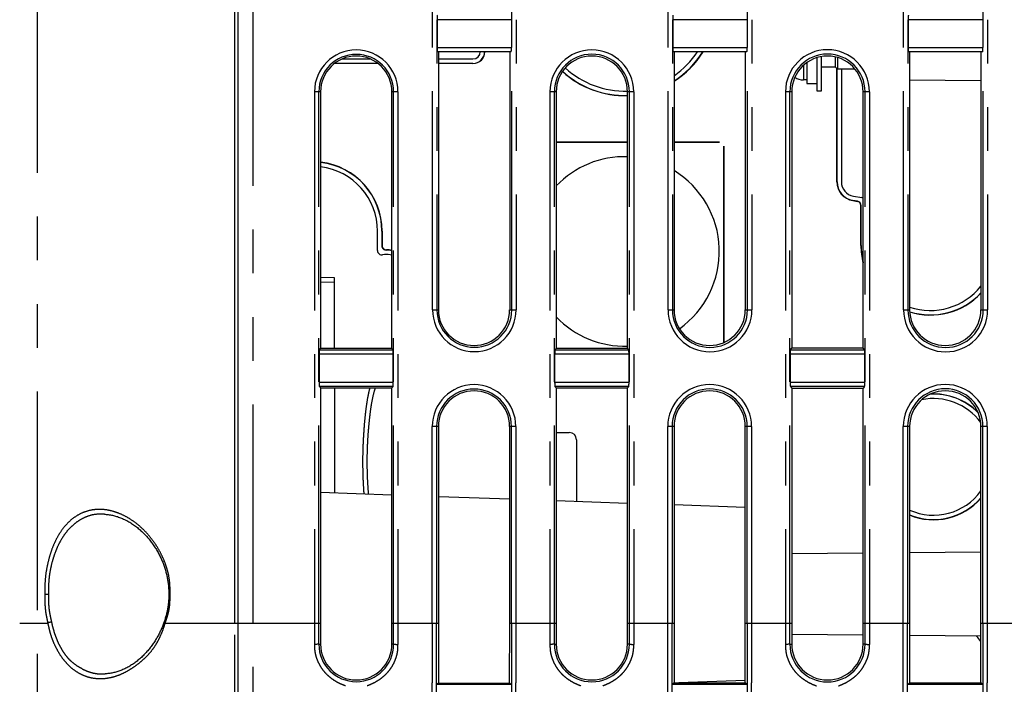
# Model space of a CAD drawing. Extents: x -341 to 500, y -320 to 274.
# Drawn here: x -297 to -263, y -61 to -38 of the extents above; entities that cross this region are included whole.
import ezdxf

# ---------------------------------------------------------------- set-up
doc = ezdxf.new("R2010")
doc.units = 0
doc.linetypes.add('PHANTOM', pattern=[15, 7.5, -1.5, 1.5, -1.5, 1.5, -1.5])
doc.layers.get('0').update_dxf_attribs({"linetype": 'CONTINUOUS'})

msp = doc.modelspace()

# ---------------------------------------------------------------- linework, layer by layer
at = {"color": 7, "linetype": 'PHANTOM'}
for p, q in [((-289.167, 68.712), (-289.167, -97.788)), ((-296.552, -88.343), (-296.552, -4.247)), ((-283.005, -48.041), (-283.005, -29.091)), ((-282.855, -29.091), (-282.855, -48.041)), ((-280.287, -48.041), (-280.287, -29.091)), ((-280.137, -29.091), (-280.137, -48.041)), ((-274.926, -48.041), (-274.926, -29.091)), ((-274.776, -29.091), (-274.776, -48.041)), ((-272.2, -48.041), (-272.2, -29.091)), ((-272.05, -29.091), (-272.05, -48.041)), ((-266.846, -48.041), (-266.846, -29.091)), ((-266.696, -29.091), (-266.696, -48.041)), ((-264.113, -48.041), (-264.113, -29.091)), ((-263.963, -29.091), (-263.963, -48.041)), ((-280.299, -38.091), (-282.846, -38.091)), ((-272.213, -38.091), (-274.767, -38.091)), ((-264.126, -38.091), (-266.687, -38.091)), ((-282.846, -39.041), (-280.299, -39.041)), ((-274.767, -39.041), (-272.213, -39.041)), ((-266.687, -39.041), (-264.126, -39.041)), ((-281.617, -39.595), (-281.617, -39.588)), ((-270.284, -39.659), (-270.284, -40.157)), ((-286.846, -40.561), (-287.055, -40.561)), ((-287.055, -40.561), (-287.055, -59.513)), ((-286.905, -59.511), (-286.905, -40.561)), ((-284.191, -40.561), (-284.401, -40.561)), ((-284.34, -59.511), (-284.34, -40.561)), ((-284.191, -40.561), (-284.191, -59.513)), ((-278.763, -40.561), (-278.976, -40.561)), ((-278.976, -40.561), (-278.976, -59.513)), ((-278.826, -59.511), (-278.826, -40.561)), ((-276.104, -40.561), (-276.318, -40.561)), ((-276.254, -59.511), (-276.254, -40.561)), ((-276.104, -40.561), (-276.104, -59.513)), ((-270.681, -40.561), (-270.897, -40.561)), ((-270.897, -40.561), (-270.897, -59.513)), ((-270.748, -59.511), (-270.748, -40.561)), ((-268.018, -40.561), (-268.236, -40.561)), ((-268.168, -59.511), (-268.168, -40.561)), ((-268.018, -40.561), (-268.018, -59.513)), ((-273.16, -42.282), (-273.167, -42.288)), ((-273.017, -42.438), (-273.01, -42.432)), ((-269.136, -43.648), (-269.129, -43.648)), ((-268.592, -44.288), (-268.593, -44.294)), ((-268.43, -44.323), (-268.428, -44.317)), ((-268.304, -44.464), (-268.311, -44.464)), ((-284.735, -45.343), (-284.742, -45.343)), ((-284.742, -45.84), (-284.735, -45.84)), ((-268.311, -45.838), (-268.304, -45.838)), ((-284.587, -45.983), (-284.587, -45.99)), ((-286.846, -47.084), (-286.367, -47.088)), ((-283.005, -48.041), (-282.804, -48.041)), ((-280.359, -48.041), (-280.137, -48.041)), ((-274.926, -48.041), (-274.722, -48.041)), ((-272.277, -48.041), (-272.05, -48.041)), ((-266.846, -48.041), (-266.639, -48.041)), ((-264.194, -48.041), (-263.963, -48.041)), ((-284.351, -49.558), (-286.894, -49.558)), ((-286.887, -49.408), (-284.359, -49.408)), ((-276.265, -49.558), (-278.816, -49.558)), ((-278.808, -49.408), (-276.272, -49.408)), ((-268.179, -49.558), (-270.737, -49.558)), ((-270.729, -49.408), (-268.186, -49.408)), ((-286.894, -50.524), (-284.351, -50.524)), ((-278.816, -50.524), (-276.265, -50.524)), ((-270.737, -50.524), (-268.179, -50.524)), ((-284.359, -50.673), (-286.887, -50.673)), ((-276.272, -50.673), (-278.808, -50.673)), ((-268.186, -50.673), (-270.729, -50.673)), ((-282.804, -52.041), (-283.015, -52.041)), ((-283.015, -58.788), (-283.015, -52.041)), ((-282.866, -52.041), (-282.866, -58.788)), ((-280.147, -52.041), (-280.359, -52.041)), ((-280.297, -58.788), (-280.297, -52.041)), ((-280.147, -52.041), (-280.147, -58.788)), ((-274.722, -52.041), (-274.937, -52.041)), ((-274.937, -58.788), (-274.937, -52.041)), ((-274.787, -52.041), (-274.787, -58.788)), ((-272.061, -52.041), (-272.277, -52.041)), ((-272.211, -58.788), (-272.211, -52.041)), ((-272.061, -52.041), (-272.061, -58.788)), ((-266.639, -52.041), (-266.858, -52.041)), ((-266.858, -58.788), (-266.858, -52.041)), ((-266.708, -52.041), (-266.708, -58.788)), ((-263.975, -52.041), (-264.194, -52.041)), ((-264.125, -58.788), (-264.125, -52.041)), ((-263.975, -52.041), (-263.975, -58.788)), ((-296.305, -57.788), (-296.18, -57.788)), ((-292.009, -57.788), (-292.05, -57.788)), ((-297.167, -58.788), (-296.202, -58.788)), ((-292.178, -58.788), (-289.667, -58.788)), ((-289.791, -96.683), (-289.791, -58.788)), ((-289.667, -58.788), (-286.846, -58.788)), ((-284.401, -58.788), (-282.804, -58.788)), ((-280.359, -58.788), (-278.763, -58.788)), ((-276.318, -58.788), (-274.722, -58.788)), ((-272.277, -58.788), (-270.681, -58.788)), ((-268.236, -58.788), (-266.639, -58.788)), ((-264.194, -58.788), (-262.598, -58.788)), ((-286.905, -59.511), (-286.846, -59.511)), ((-284.34, -59.511), (-284.401, -59.511)), ((-278.826, -59.511), (-278.763, -59.511)), ((-276.254, -59.511), (-276.318, -59.511)), ((-270.748, -59.511), (-270.681, -59.511)), ((-268.168, -59.511), (-268.236, -59.511)), ((-282.847, -60.883), (-280.316, -60.883)), ((-274.768, -60.883), (-272.229, -60.883)), ((-266.689, -60.883), (-264.143, -60.883))]:
    msp.add_line(p, q, dxfattribs=at)
at = {"color": 7, "linetype": 'CONTINUOUS'}
for p, q in [((-289.667, -97.288), (-289.667, 68.212)), ((-289.791, -58.788), (-289.791, 42.212)), ((-282.846, -38.091), (-282.846, -39.041)), ((-280.299, -38.091), (-280.299, -39.041)), ((-274.767, -38.091), (-274.767, -39.041)), ((-272.213, -38.091), (-272.213, -39.041)), ((-266.687, -38.091), (-266.687, -39.041)), ((-264.126, -38.091), (-264.126, -39.041)), ((-286.108, -39.438), (-285.139, -39.438)), ((-280.309, -39.191), (-282.84, -39.191)), ((-282.804, -39.191), (-282.804, -48.041)), ((-282.804, -39.438), (-281.617, -39.438)), ((-280.359, -39.191), (-280.359, -48.041)), ((-272.222, -39.191), (-274.76, -39.191)), ((-274.722, -39.191), (-274.722, -48.041)), ((-272.277, -39.191), (-272.277, -48.041)), ((-269.817, -39.392), (-269.817, -40.532)), ((-269.667, -40.532), (-269.667, -39.356)), ((-269.178, -39.72), (-269.178, -39.371)), ((-269.117, -39.387), (-269.117, -39.782)), ((-264.135, -39.191), (-266.681, -39.191)), ((-266.639, -39.191), (-266.639, -48.041)), ((-264.194, -39.191), (-264.194, -48.041)), ((-284.874, -39.595), (-286.373, -39.595)), ((-284.883, -39.588), (-286.364, -39.588)), ((-281.617, -39.588), (-282.804, -39.588)), ((-281.617, -39.595), (-282.804, -39.595)), ((-270.167, -39.564), (-270.167, -40.282)), ((-269.178, -39.72), (-269.667, -39.72)), ((-269.178, -39.72), (-269.117, -39.782)), ((-269.136, -43.648), (-269.136, -39.763)), ((-269.129, -43.648), (-269.129, -39.769)), ((-268.516, -39.782), (-269.117, -39.782)), ((-268.979, -39.782), (-268.979, -43.648)), ((-270.167, -40.157), (-270.284, -40.157)), ((-264.194, -40.188), (-266.639, -40.167)), ((-270.167, -40.282), (-269.817, -40.282)), ((-286.846, -40.561), (-286.846, -49.367)), ((-284.401, -49.366), (-284.401, -40.561)), ((-278.763, -40.561), (-278.763, -49.364)), ((-276.318, -49.363), (-276.318, -40.561)), ((-270.681, -40.561), (-270.681, -49.36)), ((-269.817, -40.532), (-269.667, -40.532)), ((-268.236, -49.359), (-268.236, -40.561)), ((-278.763, -42.282), (-276.318, -42.282)), ((-278.763, -42.288), (-276.318, -42.288)), ((-274.722, -42.282), (-273.16, -42.282)), ((-274.722, -42.288), (-273.167, -42.288)), ((-273.017, -49.164), (-273.017, -42.438)), ((-273.01, -42.432), (-273.01, -49.161)), ((-268.566, -44.14), (-268.278, -44.191)), ((-268.593, -44.294), (-268.43, -44.323)), ((-268.428, -44.317), (-268.592, -44.288)), ((-268.311, -45.838), (-268.311, -44.464)), ((-268.304, -45.838), (-268.304, -44.464)), ((-284.892, -46.01), (-284.892, -45.343)), ((-284.742, -45.343), (-284.742, -45.84)), ((-284.735, -45.343), (-284.735, -45.84)), ((-284.651, -46.147), (-284.717, -46.158)), ((-286.367, -46.938), (-286.846, -46.934)), ((-286.367, -49.367), (-286.367, -46.938)), ((-286.894, -49.558), (-286.894, -50.524)), ((-286.887, -49.408), (-286.846, -49.367)), ((-284.401, -49.366), (-286.846, -49.367)), ((-284.359, -49.408), (-284.401, -49.366)), ((-284.351, -50.524), (-284.351, -49.558)), ((-278.816, -49.558), (-278.816, -50.524)), ((-278.808, -49.408), (-278.763, -49.364)), ((-276.318, -49.363), (-278.763, -49.364)), ((-276.272, -49.408), (-276.318, -49.363)), ((-276.265, -50.524), (-276.265, -49.558)), ((-270.737, -49.558), (-270.737, -50.524)), ((-270.729, -49.408), (-270.681, -49.36)), ((-268.236, -49.359), (-270.681, -49.36)), ((-268.186, -49.408), (-268.236, -49.359)), ((-268.179, -50.524), (-268.179, -49.558)), ((-286.887, -50.673), (-286.846, -50.714)), ((-286.846, -50.714), (-284.401, -50.715)), ((-286.846, -50.714), (-286.846, -59.511)), ((-286.367, -50.715), (-286.367, -54.327)), ((-284.359, -50.673), (-284.401, -50.715)), ((-284.401, -59.511), (-284.401, -50.715)), ((-278.808, -50.673), (-278.763, -50.718)), ((-278.763, -50.718), (-276.318, -50.719)), ((-278.763, -50.718), (-278.763, -59.511)), ((-276.272, -50.673), (-276.318, -50.719)), ((-276.318, -59.511), (-276.318, -50.719)), ((-270.729, -50.673), (-270.681, -50.722)), ((-270.681, -50.722), (-268.236, -50.723)), ((-270.681, -50.722), (-270.681, -59.511)), ((-268.186, -50.673), (-268.236, -50.723)), ((-268.236, -59.511), (-268.236, -50.723)), ((-282.804, -52.041), (-282.804, -58.788)), ((-280.359, -58.788), (-280.359, -52.041)), ((-278.763, -52.246), (-278.317, -52.246)), ((-274.722, -52.041), (-274.722, -58.788)), ((-272.277, -58.788), (-272.277, -52.041)), ((-266.639, -52.041), (-266.639, -58.788)), ((-264.194, -58.788), (-264.194, -52.041)), ((-278.067, -52.496), (-278.067, -54.617)), ((-284.401, -54.396), (-286.846, -54.311)), ((-280.359, -54.537), (-282.804, -54.452)), ((-276.318, -54.678), (-278.763, -54.593)), ((-272.277, -54.819), (-274.722, -54.734)), ((-270.681, -56.4), (-268.236, -56.379)), ((-266.639, -56.365), (-264.194, -56.344)), ((-289.667, -96.626), (-289.667, -58.788)), ((-282.805, -58.788), (-282.804, -60.841)), ((-280.36, -60.84), (-280.359, -58.788)), ((-274.722, -58.788), (-274.722, -60.837)), ((-272.277, -60.836), (-272.276, -58.788)), ((-266.64, -58.788), (-266.639, -60.833)), ((-264.195, -60.832), (-264.194, -58.788)), ((-268.236, -59.198), (-270.681, -59.176)), ((-264.194, -59.233), (-266.64, -59.212)), ((-272.277, -60.757), (-274.555, -60.837)), ((-282.804, -60.841), (-282.847, -60.883)), ((-282.804, -60.841), (-280.359, -60.84)), ((-280.316, -60.883), (-280.359, -60.84)), ((-274.722, -60.837), (-274.768, -60.883)), ((-274.722, -60.837), (-272.277, -60.836)), ((-272.229, -60.883), (-272.277, -60.836)), ((-266.639, -60.833), (-266.689, -60.883)), ((-266.639, -60.833), (-264.194, -60.832)), ((-264.143, -60.883), (-264.194, -60.832))]:
    msp.add_line(p, q, dxfattribs=at)
for points in [[(-282.84, -37.941), (-282.842, -37.95), (-282.843, -37.96), (-282.844, -37.97), (-282.844, -37.98), (-282.845, -37.991), (-282.845, -38.001), (-282.845, -38.011), (-282.846, -38.021), (-282.846, -38.031), (-282.846, -38.041), (-282.846, -38.051), (-282.846, -38.061), (-282.846, -38.072), (-282.846, -38.082), (-282.846, -38.091)], [(-274.76, -37.941), (-274.763, -37.95), (-274.764, -37.96), (-274.764, -37.97), (-274.765, -37.98), (-274.765, -37.991), (-274.766, -38.001), (-274.766, -38.011), (-274.766, -38.021), (-274.766, -38.031), (-274.767, -38.041), (-274.767, -38.051), (-274.767, -38.061), (-274.767, -38.072), (-274.767, -38.082), (-274.767, -38.091)], [(-266.681, -37.941), (-266.683, -37.95), (-266.684, -37.96), (-266.685, -37.97), (-266.685, -37.98), (-266.686, -37.991), (-266.686, -38.001), (-266.686, -38.011), (-266.687, -38.021), (-266.687, -38.031), (-266.687, -38.041), (-266.687, -38.051), (-266.687, -38.061), (-266.687, -38.072), (-266.687, -38.082), (-266.687, -38.091)], [(-282.846, -39.041), (-282.846, -39.051), (-282.846, -39.06), (-282.846, -39.07), (-282.846, -39.08), (-282.846, -39.09), (-282.846, -39.1), (-282.846, -39.11), (-282.845, -39.12), (-282.845, -39.13), (-282.845, -39.14), (-282.844, -39.151), (-282.844, -39.161), (-282.843, -39.171), (-282.842, -39.182), (-282.84, -39.191)], [(-274.767, -39.041), (-274.767, -39.051), (-274.767, -39.06), (-274.767, -39.07), (-274.767, -39.08), (-274.767, -39.09), (-274.766, -39.1), (-274.766, -39.11), (-274.766, -39.12), (-274.766, -39.13), (-274.765, -39.14), (-274.765, -39.151), (-274.764, -39.161), (-274.764, -39.171), (-274.763, -39.182), (-274.761, -39.191)], [(-266.687, -39.041), (-266.687, -39.051), (-266.687, -39.06), (-266.687, -39.07), (-266.687, -39.08), (-266.687, -39.09), (-266.687, -39.1), (-266.687, -39.11), (-266.686, -39.12), (-266.686, -39.13), (-266.686, -39.14), (-266.685, -39.151), (-266.685, -39.161), (-266.684, -39.171), (-266.683, -39.182), (-266.681, -39.191)], [(-286.887, -49.408), (-286.889, -49.419), (-286.891, -49.429), (-286.891, -49.439), (-286.892, -49.45), (-286.893, -49.461), (-286.893, -49.472), (-286.893, -49.484), (-286.894, -49.494), (-286.894, -49.505), (-286.894, -49.516), (-286.894, -49.527), (-286.894, -49.537), (-286.894, -49.548), (-286.894, -49.558)], [(-284.351, -49.558), (-284.351, -49.547), (-284.351, -49.537), (-284.351, -49.526), (-284.351, -49.515), (-284.352, -49.504), (-284.352, -49.494), (-284.352, -49.483), (-284.353, -49.473), (-284.353, -49.462), (-284.354, -49.451), (-284.354, -49.44), (-284.355, -49.429), (-284.357, -49.418), (-284.359, -49.408)], [(-278.808, -49.408), (-278.81, -49.419), (-278.812, -49.429), (-278.812, -49.439), (-278.813, -49.45), (-278.814, -49.461), (-278.814, -49.472), (-278.815, -49.484), (-278.815, -49.494), (-278.815, -49.505), (-278.815, -49.516), (-278.815, -49.527), (-278.816, -49.537), (-278.816, -49.548), (-278.816, -49.558)], [(-276.265, -49.558), (-276.265, -49.547), (-276.265, -49.537), (-276.265, -49.526), (-276.265, -49.515), (-276.265, -49.504), (-276.266, -49.494), (-276.266, -49.483), (-276.266, -49.473), (-276.267, -49.462), (-276.267, -49.451), (-276.268, -49.44), (-276.268, -49.429), (-276.27, -49.418), (-276.272, -49.408)], [(-270.729, -49.408), (-270.731, -49.419), (-270.733, -49.429), (-270.734, -49.439), (-270.734, -49.45), (-270.735, -49.461), (-270.735, -49.472), (-270.736, -49.484), (-270.736, -49.494), (-270.736, -49.505), (-270.737, -49.516), (-270.737, -49.527), (-270.737, -49.537), (-270.737, -49.548), (-270.737, -49.558)], [(-268.179, -49.558), (-268.179, -49.547), (-268.179, -49.537), (-268.179, -49.526), (-268.179, -49.515), (-268.179, -49.504), (-268.18, -49.494), (-268.18, -49.483), (-268.18, -49.473), (-268.181, -49.462), (-268.181, -49.451), (-268.182, -49.44), (-268.182, -49.429), (-268.184, -49.418), (-268.186, -49.408)], [(-286.894, -50.524), (-286.894, -50.534), (-286.894, -50.545), (-286.894, -50.556), (-286.894, -50.567), (-286.894, -50.577), (-286.894, -50.588), (-286.893, -50.599), (-286.893, -50.609), (-286.893, -50.62), (-286.892, -50.631), (-286.891, -50.642), (-286.891, -50.652), (-286.889, -50.663), (-286.887, -50.673)], [(-284.359, -50.673), (-284.356, -50.663), (-284.355, -50.653), (-284.354, -50.642), (-284.354, -50.632), (-284.353, -50.62), (-284.353, -50.609), (-284.352, -50.598), (-284.352, -50.587), (-284.352, -50.577), (-284.351, -50.566), (-284.351, -50.555), (-284.351, -50.544), (-284.351, -50.534), (-284.351, -50.524)], [(-278.816, -50.524), (-278.816, -50.534), (-278.816, -50.545), (-278.815, -50.556), (-278.815, -50.567), (-278.815, -50.577), (-278.815, -50.588), (-278.815, -50.599), (-278.814, -50.609), (-278.814, -50.62), (-278.813, -50.631), (-278.813, -50.642), (-278.812, -50.652), (-278.81, -50.663), (-278.808, -50.673)], [(-276.272, -50.673), (-276.27, -50.663), (-276.269, -50.653), (-276.268, -50.642), (-276.267, -50.632), (-276.267, -50.62), (-276.266, -50.609), (-276.266, -50.598), (-276.266, -50.587), (-276.265, -50.577), (-276.265, -50.566), (-276.265, -50.555), (-276.265, -50.544), (-276.265, -50.534), (-276.265, -50.524)], [(-270.737, -50.524), (-270.737, -50.534), (-270.737, -50.545), (-270.737, -50.556), (-270.737, -50.567), (-270.736, -50.577), (-270.736, -50.588), (-270.736, -50.599), (-270.735, -50.609), (-270.735, -50.62), (-270.734, -50.631), (-270.734, -50.642), (-270.733, -50.652), (-270.731, -50.663), (-270.729, -50.673)], [(-268.186, -50.673), (-268.184, -50.663), (-268.182, -50.653), (-268.182, -50.642), (-268.181, -50.632), (-268.181, -50.62), (-268.18, -50.609), (-268.18, -50.598), (-268.18, -50.587), (-268.179, -50.577), (-268.179, -50.566), (-268.179, -50.555), (-268.179, -50.544), (-268.179, -50.534), (-268.179, -50.524)], [(-294.256, -55.052), (-294.231, -55.053), (-294.196, -55.055), (-294.162, -55.058), (-294.127, -55.062), (-294.092, -55.067), (-294.057, -55.072), (-294.022, -55.079), (-293.987, -55.086), (-293.952, -55.094), (-293.917, -55.103), (-293.882, -55.112), (-293.847, -55.123), (-293.812, -55.134), (-293.776, -55.146), (-293.741, -55.159), (-293.706, -55.172), (-293.671, -55.186), (-293.636, -55.201), (-293.601, -55.217), (-293.566, -55.234), (-293.531, -55.251), (-293.497, -55.269), (-293.462, -55.288), (-293.428, -55.307), (-293.394, -55.327), (-293.36, -55.348), (-293.327, -55.37), (-293.293, -55.392), (-293.26, -55.414), (-293.228, -55.438), (-293.195, -55.462), (-293.163, -55.486), (-293.131, -55.511), (-293.1, -55.537), (-293.068, -55.563), (-293.038, -55.59), (-293.007, -55.617), (-292.977, -55.644), (-292.948, -55.672), (-292.919, -55.701), (-292.89, -55.73), (-292.862, -55.759), (-292.834, -55.789), (-292.807, -55.818), (-292.78, -55.849), (-292.754, -55.879), (-292.728, -55.91), (-292.702, -55.941), (-292.678, -55.973), (-292.653, -56.004), (-292.629, -56.036), (-292.606, -56.068), (-292.583, -56.101), (-292.561, -56.133), (-292.539, -56.165), (-292.518, -56.198), (-292.497, -56.231), (-292.477, -56.264), (-292.458, -56.297), (-292.438, -56.33), (-292.42, -56.364), (-292.402, -56.397), (-292.384, -56.43), (-292.367, -56.464), (-292.35, -56.497), (-292.334, -56.531), (-292.319, -56.565), (-292.303, -56.598), (-292.289, -56.632), (-292.275, -56.665), (-292.261, -56.699), (-292.248, -56.733), (-292.235, -56.766), (-292.223, -56.8), (-292.211, -56.834), (-292.2, -56.867), (-292.189, -56.901), (-292.178, -56.934), (-292.168, -56.968), (-292.159, -57.001), (-292.15, -57.035), (-292.141, -57.068), (-292.133, -57.102), (-292.125, -57.135), (-292.117, -57.168), (-292.11, -57.202), (-292.103, -57.235), (-292.097, -57.268), (-292.091, -57.301), (-292.086, -57.334), (-292.081, -57.368), (-292.076, -57.401), (-292.072, -57.434), (-292.068, -57.467), (-292.065, -57.5), (-292.062, -57.533), (-292.059, -57.566), (-292.057, -57.599), (-292.055, -57.632), (-292.053, -57.664), (-292.052, -57.697), (-292.051, -57.73), (-292.05, -57.763), (-292.05, -57.788)], [(-292.05, -57.788), (-292.05, -57.813), (-292.051, -57.845), (-292.052, -57.877), (-292.053, -57.909), (-292.054, -57.941), (-292.056, -57.973), (-292.058, -58.005), (-292.061, -58.037), (-292.064, -58.069), (-292.067, -58.101), (-292.071, -58.133), (-292.075, -58.165), (-292.079, -58.197), (-292.084, -58.229), (-292.089, -58.261), (-292.095, -58.293), (-292.1, -58.325), (-292.107, -58.358), (-292.113, -58.39), (-292.12, -58.422), (-292.128, -58.455), (-292.135, -58.487), (-292.144, -58.519), (-292.152, -58.552), (-292.161, -58.584), (-292.171, -58.617), (-292.18, -58.649), (-292.191, -58.682), (-292.201, -58.714), (-292.21, -58.74)], [(-292.21, -58.74), (-292.219, -58.767), (-292.231, -58.8), (-292.244, -58.833), (-292.256, -58.866), (-292.27, -58.9), (-292.283, -58.933), (-292.298, -58.966), (-292.312, -58.999), (-292.327, -59.033), (-292.343, -59.066), (-292.359, -59.099), (-292.375, -59.132), (-292.392, -59.165), (-292.409, -59.198), (-292.427, -59.23), (-292.446, -59.263), (-292.464, -59.296), (-292.483, -59.328), (-292.503, -59.36), (-292.523, -59.393), (-292.544, -59.425), (-292.565, -59.456), (-292.587, -59.488), (-292.609, -59.52), (-292.631, -59.551), (-292.654, -59.582), (-292.677, -59.613), (-292.701, -59.643), (-292.726, -59.674), (-292.75, -59.704), (-292.776, -59.733), (-292.801, -59.763), (-292.827, -59.792), (-292.854, -59.821), (-292.881, -59.849), (-292.908, -59.877), (-292.936, -59.905), (-292.964, -59.932), (-292.993, -59.959), (-293.022, -59.985), (-293.051, -60.011), (-293.081, -60.036), (-293.111, -60.061), (-293.141, -60.086), (-293.172, -60.109), (-293.202, -60.133), (-293.234, -60.156), (-293.265, -60.178), (-293.297, -60.199), (-293.329, -60.221), (-293.362, -60.241), (-293.394, -60.261), (-293.427, -60.28), (-293.46, -60.299), (-293.493, -60.316), (-293.526, -60.334), (-293.56, -60.35), (-293.593, -60.366), (-293.627, -60.381), (-293.661, -60.395), (-293.695, -60.409), (-293.729, -60.422), (-293.763, -60.434), (-293.797, -60.446), (-293.832, -60.456), (-293.866, -60.466), (-293.9, -60.475), (-293.934, -60.484), (-293.968, -60.491), (-294.003, -60.498), (-294.037, -60.504), (-294.071, -60.51), (-294.105, -60.514), (-294.139, -60.518), (-294.173, -60.521), (-294.206, -60.523), (-294.23, -60.524)]]:
    msp.add_lwpolyline(points, dxfattribs=at)
for points in [[(-280.309, -39.191, 0.264596), (-280.306, -39.182), (-280.304, -39.171), (-280.303, -39.16), (-280.302, -39.15), (-280.301, -39.139), (-280.301, -39.128), (-280.301, -39.118), (-280.3, -39.107), (-280.3, -39.096), (-280.3, -39.085), (-280.299, -39.074), (-280.299, -39.063), (-280.299, -39.053), (-280.299, -39.041)], [(-272.222, -39.191, 0.264596), (-272.219, -39.182), (-272.217, -39.171), (-272.216, -39.16), (-272.215, -39.15), (-272.215, -39.139), (-272.214, -39.128), (-272.214, -39.118), (-272.213, -39.107), (-272.213, -39.096), (-272.213, -39.085), (-272.213, -39.074), (-272.213, -39.063), (-272.213, -39.053), (-272.213, -39.041)], [(-264.135, -39.191, 0.264596), (-264.132, -39.182), (-264.13, -39.171), (-264.129, -39.16), (-264.129, -39.15), (-264.128, -39.139), (-264.127, -39.128), (-264.127, -39.118), (-264.127, -39.107), (-264.126, -39.096), (-264.126, -39.085), (-264.126, -39.074), (-264.126, -39.063), (-264.126, -39.053), (-264.126, -39.041)]]:
    msp.add_lwpolyline(points, format="xyb", dxfattribs=at)
at = {"color": 6, "linetype": 'PHANTOM'}
for points in [[(-285.156, -50.715, 0.022197), (-285.226, -51.012, 0.012537), (-285.275, -51.314, 0.007612), (-285.313, -51.617, 0.005341), (-285.343, -51.921, 0.004677), (-285.366, -52.226, 0.004611), (-285.385, -52.531, 0.004871), (-285.397, -52.836, 0.005347), (-285.403, -53.141, 0.005795), (-285.402, -53.447, 0.005395), (-285.395, -53.752, 0.004807), (-285.381, -54.058, 0.004868), (-285.361, -54.363)], [(-285.208, -54.368, -0.005527), (-285.23, -54.062, -0.005458), (-285.246, -53.756, -0.005941), (-285.254, -53.449, -0.006317), (-285.255, -53.143, -0.005978), (-285.249, -52.836, -0.005599), (-285.235, -52.53, -0.005354), (-285.215, -52.224, -0.00544), (-285.188, -51.919, -0.006055), (-285.154, -51.614, -0.009255), (-285.111, -51.31, -0.015544), (-285.053, -51.009, -0.034452), (-284.968, -50.715)]]:
    msp.add_lwpolyline(points, format="xyb", dxfattribs=at)
at = {"color": 7, "linetype": 'PHANTOM'}
for points in [[(-296.305, -57.788, -0.013641), (-296.303, -57.492, -0.017214), (-296.283, -57.196, -0.0201), (-296.24, -56.903, -0.018086), (-296.175, -56.614, -0.018342), (-296.09, -56.33, -0.022409), (-295.982, -56.054, -0.026684), (-295.848, -55.79, -0.031491), (-295.684, -55.544, -0.037791), (-295.487, -55.322, -0.044308), (-295.257, -55.136, -0.050025), (-294.996, -54.996, -0.051195), (-294.713, -54.911, -0.048899), (-294.418, -54.885, -0.044252), (-294.123, -54.915, -0.038539), (-293.837, -54.992, -0.03368), (-293.566, -55.11, -0.029944), (-293.311, -55.261, -0.027131), (-293.075, -55.44, -0.025269), (-292.859, -55.643, -0.024141), (-292.664, -55.866, -0.024014), (-292.491, -56.107, -0.023119), (-292.342, -56.362, -0.021625), (-292.216, -56.631, -0.024914), (-292.115, -56.91, -0.030999), (-292.046, -57.198, -0.028148), (-292.013, -57.492, -0.023337), (-292.009, -57.788)], [(-296.18, -57.788, -0.012864), (-296.179, -57.538, -0.015139), (-296.164, -57.287, -0.019079), (-296.132, -57.039, -0.017547), (-296.082, -56.793, -0.016022), (-296.015, -56.551, -0.01837), (-295.932, -56.314, -0.021642), (-295.831, -56.085, -0.02486), (-295.709, -55.866, -0.028308), (-295.564, -55.661, -0.033057), (-295.395, -55.476, -0.037902), (-295.202, -55.316, -0.038418), (-294.987, -55.188, -0.044317), (-294.753, -55.096, -0.054065), (-294.507, -55.052, -0.034431), (-294.256, -55.052)], [(-296.202, -58.788, -0.002551), (-296.237, -58.624, -0.009461), (-296.268, -58.459, -0.017039), (-296.29, -58.292, -0.013046), (-296.302, -58.124, -0.008749), (-296.307, -57.956, -0.010536), (-296.305, -57.788)], [(-296.077, -58.738, -0.002703), (-296.112, -58.582, -0.00991), (-296.143, -58.425, -0.017816), (-296.165, -58.267, -0.013644), (-296.177, -58.108, -0.009163), (-296.181, -57.948, -0.011024), (-296.18, -57.788)], [(-292.009, -57.788, -0.012941), (-292.009, -57.959, -0.013673), (-292.017, -58.129, -0.02249), (-292.038, -58.298, -0.022424), (-292.074, -58.464, -0.012989), (-292.122, -58.627, -0.011857), (-292.178, -58.788)], [(-296.202, -58.788, -0.044847), (-296.184, -58.774, -0.040823), (-296.165, -58.763), (-296.144, -58.754), (-296.122, -58.748), (-296.1, -58.742), (-296.077, -58.738)], [(-294.23, -60.524, -0.028065), (-294.431, -60.525, -0.041414), (-294.631, -60.499, -0.036214), (-294.824, -60.441, -0.029568), (-295.007, -60.359, -0.022988), (-295.182, -60.258, -0.027777), (-295.345, -60.14, -0.034429), (-295.493, -60.003, -0.031023), (-295.62, -59.848, -0.024089), (-295.73, -59.679, -0.019236), (-295.825, -59.501, -0.018027), (-295.907, -59.317, -0.016826), (-295.975, -59.127, -0.014822), (-296.032, -58.934, -0.013459), (-296.077, -58.738)], [(-296.202, -58.788, 0.01391), (-296.147, -59.031, 0.021277), (-296.077, -59.269, 0.022804), (-295.984, -59.5, 0.020653), (-295.872, -59.722, 0.024719), (-295.741, -59.933, 0.029158), (-295.588, -60.129, 0.033011), (-295.411, -60.304, 0.037136), (-295.212, -60.452, 0.040335), (-294.993, -60.568, 0.042111), (-294.757, -60.646, 0.041719), (-294.511, -60.684, 0.039334), (-294.263, -60.682, 0.035616), (-294.018, -60.642, 0.032725), (-293.78, -60.57, 0.029259), (-293.553, -60.469, 0.021497), (-293.338, -60.345, 0.020346), (-293.133, -60.203, 0.020545), (-292.941, -60.046, 0.023127), (-292.763, -59.872, 0.026724), (-292.603, -59.681, 0.029551), (-292.466, -59.474, 0.02384), (-292.352, -59.254, 0.017869), (-292.256, -59.024, 0.019258), (-292.178, -58.788)], [(-283.015, -58.788), (-283.015, -60.828, -0.000009), (-283.015, -62.868, -0.000015), (-283.016, -64.907, -0.000029), (-283.016, -66.947, -0.000041), (-283.017, -68.987, -0.000036), (-283.017, -71.027)], [(-282.867, -70.991, -0.000062), (-282.868, -68.957, -0.000089), (-282.867, -66.923, -0.000105), (-282.866, -64.89, 0.000068), (-282.865, -62.856, 0.000234), (-282.864, -60.822, 0.000165), (-282.866, -58.788)], [(-280.297, -58.788, 0.000121), (-280.298, -60.822, 0.000119), (-280.298, -62.856, 0.0001), (-280.297, -64.889, 0.000017), (-280.296, -66.923, -0.000129), (-280.295, -68.956, -0.000145), (-280.295, -70.99)], [(-280.145, -71.026, -0.000011), (-280.146, -68.986, -0.000026), (-280.147, -66.947, -0.000043), (-280.147, -64.907, -0.000023), (-280.147, -62.867), (-280.147, -60.828, -0.000012), (-280.147, -58.788)], [(-274.939, -71.027, 0.000011), (-274.938, -68.987, 0.000027), (-274.937, -66.947, 0.000044), (-274.937, -64.907, 0.000024), (-274.937, -62.868), (-274.937, -60.828, 0.000012), (-274.937, -58.788)], [(-274.789, -70.991, -0.000062), (-274.789, -68.957, -0.000088), (-274.788, -66.923, -0.000103), (-274.787, -64.89, 0.00007), (-274.786, -62.856, 0.000235), (-274.786, -60.822, 0.000166), (-274.787, -58.788)], [(-272.21, -58.788, 0.000122), (-272.212, -60.822, 0.000121), (-272.212, -62.856, 0.000101), (-272.211, -64.889, 0.000019), (-272.209, -66.923, -0.000128), (-272.209, -68.956, -0.000144), (-272.209, -70.99)], [(-272.059, -71.026, -0.000011), (-272.06, -68.986, -0.000028), (-272.06, -66.947, -0.000045), (-272.061, -64.907, -0.000025), (-272.061, -62.867), (-272.061, -60.828, -0.000012), (-272.061, -58.788)], [(-266.86, -71.027, 0.000012), (-266.859, -68.987, 0.000029), (-266.858, -66.947, 0.000047), (-266.858, -64.907, 0.000026), (-266.858, -62.868), (-266.858, -60.828, 0.000013), (-266.858, -58.788)], [(-266.71, -70.991, -0.000061), (-266.71, -68.957, -0.000087), (-266.71, -66.923, -0.000101), (-266.708, -64.89, 0.000071), (-266.707, -62.856, 0.000237), (-266.707, -60.822, 0.000168), (-266.708, -58.788)], [(-264.124, -58.788, 0.000123), (-264.125, -60.822, 0.000122), (-264.125, -62.856, 0.000103), (-264.125, -64.889, 0.000021), (-264.123, -66.923, -0.000127), (-264.122, -68.956, -0.000143), (-264.123, -70.99)], [(-263.972, -71.026, -0.000012), (-263.973, -68.986, -0.00003), (-263.974, -66.946, -0.000048), (-263.975, -64.907, -0.000026), (-263.975, -62.867), (-263.975, -60.828, -0.000013), (-263.975, -58.788)], [(-287.055, -59.513, 0.031021), (-287.049, -59.702, 0.042293), (-287.016, -59.888, 0.034348), (-286.954, -60.067, 0.031017), (-286.87, -60.237, 0.033059), (-286.765, -60.395, 0.034067), (-286.639, -60.537, 0.031536), (-286.496, -60.662, 0.026484), (-286.34, -60.769, 0.028732), (-286.173, -60.858, 0.031554), (-285.996, -60.926, 0.035526)], [(-285.25, -60.926, 0.031576), (-285.073, -60.858, 0.028773), (-284.906, -60.769, 0.026497), (-284.75, -60.662, 0.031539), (-284.606, -60.537, 0.034064), (-284.481, -60.395, 0.033056), (-284.376, -60.238, 0.030995), (-284.292, -60.068, 0.034373), (-284.23, -59.889, 0.042334), (-284.196, -59.702, 0.030991), (-284.191, -59.513)], [(-278.976, -59.513, 0.031023), (-278.97, -59.703, 0.042293), (-278.937, -59.889, 0.034348), (-278.875, -60.069, 0.031018), (-278.79, -60.239, 0.033059), (-278.685, -60.397, 0.034067), (-278.559, -60.54, 0.031536), (-278.416, -60.665, 0.026484), (-278.259, -60.772, 0.028732), (-278.092, -60.861, 0.031554), (-277.915, -60.93, 0.035526)], [(-277.167, -60.93, 0.031576), (-276.989, -60.861, 0.028773), (-276.822, -60.772, 0.026497), (-276.665, -60.665, 0.031539), (-276.521, -60.54, 0.034064), (-276.396, -60.398, 0.033056), (-276.29, -60.24, 0.030995), (-276.206, -60.069, 0.034374), (-276.144, -59.89, 0.042334), (-276.11, -59.703, 0.030991), (-276.104, -59.513)], [(-270.897, -59.513, 0.031024), (-270.891, -59.703, 0.042292), (-270.858, -59.89, 0.034348), (-270.796, -60.07, 0.031018), (-270.711, -60.241, 0.033059), (-270.605, -60.4, 0.034067), (-270.48, -60.543, 0.031536), (-270.336, -60.667, 0.026484), (-270.179, -60.775, 0.028732), (-270.011, -60.865, 0.031554), (-269.833, -60.934, 0.035526)], [(-269.083, -60.934, 0.031576), (-268.905, -60.865, 0.028773), (-268.737, -60.775, 0.026497), (-268.58, -60.668, 0.031539), (-268.436, -60.543, 0.034064), (-268.31, -60.4, 0.033056), (-268.205, -60.241, 0.030995), (-268.12, -60.071, 0.034374), (-268.058, -59.891, 0.042334), (-268.024, -59.703, 0.030991), (-268.018, -59.513)]]:
    msp.add_lwpolyline(points, format="xyb", dxfattribs=at)
for points in [[(-292.178, -58.788), (-292.183, -58.784), (-292.189, -58.779), (-292.196, -58.773), (-292.201, -58.768), (-292.206, -58.761), (-292.211, -58.754), (-292.212, -58.747), (-292.21, -58.74)], [(-286.905, -59.511), (-286.917, -59.511), (-286.93, -59.512), (-286.942, -59.512), (-286.955, -59.512), (-286.968, -59.512), (-286.98, -59.513), (-286.993, -59.513), (-287.005, -59.513), (-287.018, -59.513), (-287.03, -59.513), (-287.043, -59.513), (-287.055, -59.513)], [(-284.34, -59.511), (-284.328, -59.511), (-284.316, -59.512), (-284.303, -59.512), (-284.291, -59.512), (-284.278, -59.512), (-284.265, -59.513), (-284.253, -59.513), (-284.24, -59.513), (-284.228, -59.513), (-284.215, -59.513), (-284.203, -59.513), (-284.191, -59.513)], [(-278.826, -59.511), (-278.839, -59.511), (-278.851, -59.512), (-278.864, -59.512), (-278.876, -59.512), (-278.889, -59.512), (-278.901, -59.513), (-278.914, -59.513), (-278.926, -59.513), (-278.939, -59.513), (-278.951, -59.513), (-278.964, -59.513), (-278.976, -59.513)], [(-276.254, -59.511), (-276.242, -59.511), (-276.229, -59.512), (-276.217, -59.512), (-276.204, -59.512), (-276.192, -59.512), (-276.179, -59.513), (-276.167, -59.513), (-276.154, -59.513), (-276.142, -59.513), (-276.129, -59.513), (-276.117, -59.513), (-276.104, -59.513)], [(-270.748, -59.511), (-270.76, -59.511), (-270.772, -59.512), (-270.785, -59.512), (-270.797, -59.512), (-270.81, -59.512), (-270.823, -59.513), (-270.835, -59.513), (-270.848, -59.513), (-270.86, -59.513), (-270.873, -59.513), (-270.885, -59.513), (-270.897, -59.513)], [(-268.168, -59.511), (-268.156, -59.511), (-268.143, -59.512), (-268.131, -59.512), (-268.118, -59.512), (-268.105, -59.512), (-268.093, -59.513), (-268.081, -59.513), (-268.068, -59.513), (-268.056, -59.513), (-268.043, -59.513), (-268.03, -59.513), (-268.018, -59.513)]]:
    msp.add_lwpolyline(points, dxfattribs=at)
for centre, radius, start, end in [((-285.623, -40.561), 1.432, 0.0004, 179.9996), ((-277.54, -40.561), 1.436, 0.0004, 179.9996), ((-269.458, -40.561), 1.44, 0.0004, 179.9996), ((-285.623, -40.561), 1.282, 0.0005, 179.9995), ((-277.54, -40.561), 1.286, 0.0005, 179.9995), ((-269.458, -40.561), 1.29, 0.0005, 179.9995), ((-281.571, -48.041), 1.434, 180.0036, 359.9964), ((-281.571, -48.041), 1.284, 180.0047, 359.9953), ((-273.488, -48.041), 1.438, 180.0036, 359.9964), ((-273.488, -48.041), 1.288, 180.0047, 359.9953), ((-265.405, -48.041), 1.442, 180.0036, 359.9964), ((-265.405, -48.041), 1.292, 180.0047, 359.9953), ((-281.581, -52.041), 1.434, 0.0004, 179.9996), ((-273.499, -52.041), 1.438, 0.0004, 179.9996), ((-265.416, -52.041), 1.441, 0.0004, 179.9996), ((-281.581, -52.041), 1.284, 0.0005, 179.9995), ((-273.499, -52.041), 1.288, 0.0005, 179.9995), ((-265.416, -52.041), 1.292, 0.0005, 179.9995), ((-285.623, -59.51), 1.283, 180.0148, 359.9852), ((-277.54, -59.51), 1.286, 180.0149, 359.9852), ((-269.458, -59.51), 1.29, 180.015, 359.9851)]:
    msp.add_arc(centre, radius, start, end, dxfattribs=at)
at = {"color": 7, "linetype": 'CONTINUOUS'}
for centre, radius, start, end in [((-285.623, -40.561), 1.223, 0.0001, 179.9999), ((-281.617, -39.188), 0.407, 270, 359.6472), ((-281.617, -39.188), 0.4, 270, 359.6415), ((-281.617, -39.188), 0.25, 270, 359.4262), ((-277.541, -40.561), 1.223, 0.0001, 179.9999), ((-276.417, -37.538), 3.157, 302.4796, 328.43), ((-276.417, -37.538), 3.15, 302.5555, 328.3568), ((-276.417, -37.538), 3, 304.4025, 326.5743), ((-269.458, -40.561), 1.223, 0.0001, 179.9999), ((-276.417, -37.538), 3, 227.3249, 271.878), ((-276.417, -37.538), 3.157, 227.5446, 271.7894), ((-276.417, -37.538), 3.15, 227.5277, 271.7931), ((-270.284, -39.657), 0.5, 234.3686, 270), ((-276.417, -46.038), 3.25, 88.2621, 136.2227), ((-287.117, -45.343), 2.382, 0, 83.4671), ((-287.117, -45.343), 2.375, 0, 83.449), ((-287.117, -45.343), 2.225, 0, 83.0053), ((-276.417, -46.038), 3.25, 305.3616, 58.563), ((-268.479, -43.648), 0.657, 180, 260.0476), ((-268.479, -43.648), 0.65, 180, 260.0476), ((-268.479, -43.648), 0.5, 180, 260.0476), ((-268.304, -44.338), 0.15, 62.7984, 80.0476), ((-268.454, -44.464), 0.143, 0, 80.0476), ((-268.454, -44.464), 0.15, 0, 80.0476), ((-284.592, -45.84), 0.15, 180, 271.7908), ((-284.592, -45.84), 0.143, 180, 271.7624), ((-265.929, -45.838), 2.382, 180, 194.4159), ((-265.929, -45.838), 2.375, 180, 193.7982), ((-284.742, -46.01), 0.15, 180, 279.6637), ((-284.567, -46.64), 0.5, 70.6002, 99.6637), ((-284.567, -46.64), 0.657, 75.3482, 91.797), ((-284.567, -46.64), 0.65, 75.1971, 91.7908), ((-265.929, -45.838), 2.225, 251.3905, 321.241), ((-265.929, -45.838), 2.375, 252.6484, 316.9334), ((-265.929, -45.838), 2.382, 252.7064, 316.7656), ((-281.582, -48.041), 1.222, 180.0001, 359.9999), ((-276.417, -46.038), 3.25, 223.7773, 271.7379), ((-273.499, -48.041), 1.222, 180.0001, 359.9999), ((-265.417, -48.041), 1.222, 180.0001, 359.9999), ((-281.582, -52.041), 1.222, 0.0001, 179.9999), ((-273.499, -52.041), 1.222, 0.0001, 179.9999), ((-265.417, -52.041), 1.222, 0.0001, 179.9999), ((-265.817, -53.083), 2.15, 44.6717, 93.3467), ((-265.817, -53.083), 2.157, 45.1029, 92.9173), ((-265.817, -53.083), 2, 36.156, 101.8566), ((-278.317, -52.496), 0.25, 0, 90), ((-265.817, -53.083), 2, 245.7154, 324.2212), ((-265.817, -53.083), 2.15, 247.5069, 318.9969), ((-265.817, -53.083), 2.157, 247.5787, 318.7985), ((-265.817, -60.583), 2, 35.774, 42.5235), ((-285.623, -59.511), 1.223, 180, 360), ((-277.541, -59.511), 1.223, 180, 360), ((-269.458, -59.511), 1.223, 180, 360)]:
    msp.add_arc(centre, radius, start, end, dxfattribs=at)

doc.saveas('drawing.dxf')
